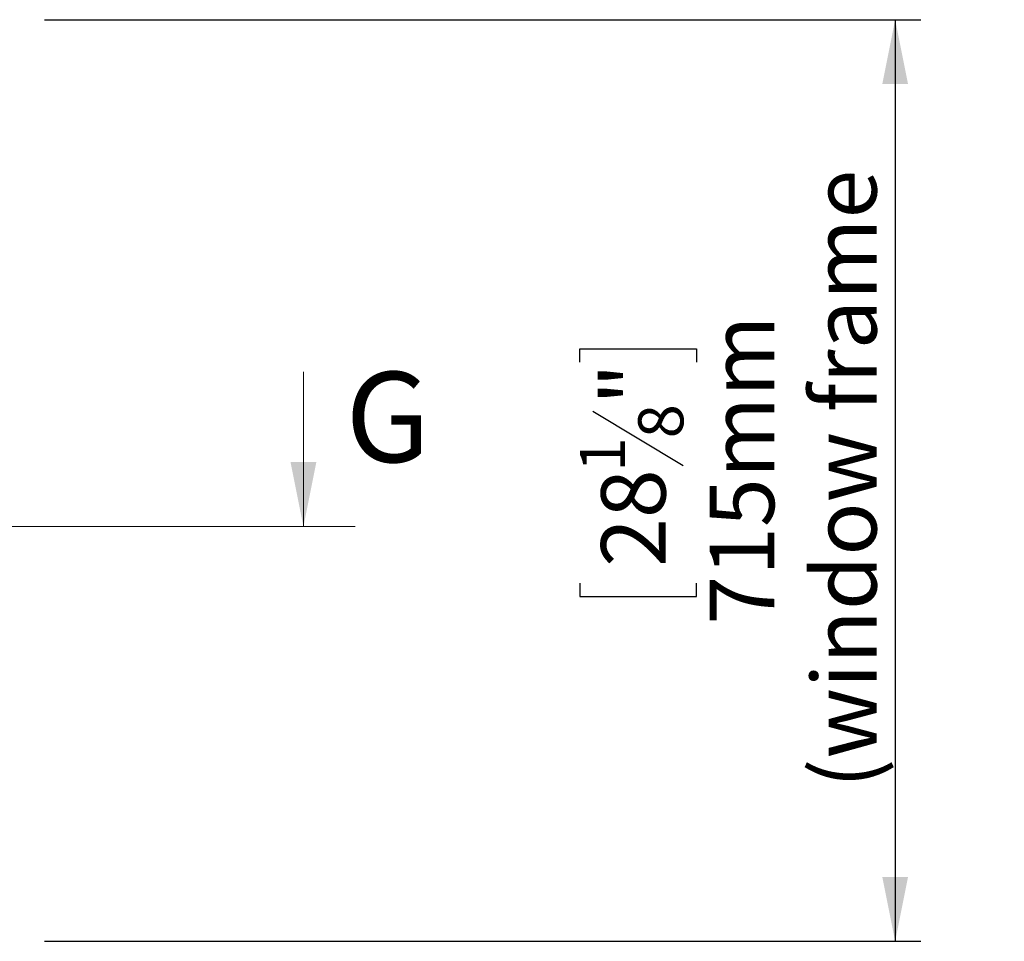
# Paper-space layout 'Sheet3' of a CAD drawing. Units: millimetres. Extents: x 118 to 5500, y 32 to 4111.
# Drawn here: x 4015 to 4779, y 2948 to 3663 of the extents above; entities that cross this region are included whole.
import ezdxf

# ---------------------------------------------------------------- set-up
doc = ezdxf.new("R2010")
doc.units = ezdxf.units.MM
doc.layers.add('FORMAT', color=7, linetype='Continuous')
doc.styles.add('SLDTEXTSTYLE0', font='TXT', dxfattribs={"width": 0.75})
doc.dimstyles.new('SLDDIMSTYLE6', dxfattribs={"dimtxt": 50, "dimasz": 50, "dimexe": 0, "dimexo": 0.0625, "dimgap": 12.5, "dimtad": 1, "dimdec": 0, "dimrnd": 1e-09, "dimzin": 12, "dimdsep": 46, "dimtxsty": 'SLDTEXTSTYLE0', "dimsah": 1, "dimcen": 0.09, "dimadec": 0, "dimazin": 3, "dimtfac": 1, "dimtdec": 0, "dimtofl": 0, "dimtmove": 0, "dimatfit": 3, "dimfxl": 0, "dimfrac": 2, "dimtolj": 1, "dimtzin": 12, "dimarcsym": 0})

# ---------------------------------------------------------------- blocks, each defined once
blk = doc.blocks.new('_D_19')
at = {"layer": 'FORMAT', "ltscale": 20}
for p, q in [((4034.51, 3662.53), (4714.51, 3662.53)), ((4694.51, 3662.53), (4694.51, 2947.53)), ((4449.82, 3396.94), (4449.82, 3407.09)), ((4449.82, 3407.09), (4540.33, 3407.09)), ((4540.33, 3407.09), (4540.33, 3396.94)), ((4460.07, 3358.75), (4530.07, 3316.75)), ((4449.82, 3225.31), (4449.82, 3215.15)), ((4540.33, 3215.15), (4540.33, 3225.31)), ((4449.82, 3215.15), (4540.33, 3215.15)), ((4034.51, 2947.53), (4714.51, 2947.53))]:
    blk.add_line(p, q, dxfattribs=at)
for points in [[(4694.51, 3662.53), (4684.51, 3612.53), (4704.51, 3612.53)], [(4694.51, 2947.53), (4704.51, 2997.53), (4684.51, 2997.53)]]:
    blk.add_solid(points, dxfattribs=at)
at = {"layer": 'FORMAT', "ltscale": 20, "attachment_point": 1, "rotation": 90, "style": 'SLDTEXTSTYLE0'}
for s, insert, char_height in [('(window frame', (4630.06, 3066.33), 50), ('715mm', (4550.69, 3193.21), 50), ('"', (4466.42, 3363.62), 50), ('8', (4495.21, 3337.75), 35), ('1', (4449.96, 3311.89), 35), ('28', (4466.42, 3238), 50)]:
    blk.add_mtext(s, dxfattribs=dict(at, insert=insert, char_height=char_height))

psp = doc.layouts.new('Sheet3')

# ---------------------------------------------------------------- linework, layer by layer
at = {"color": 7, "linetype": 'Continuous', "lineweight": 0, "ltscale": 20}
for p, q in [((4235.49, 3389.29), (4235.49, 3269.29)), ((4275.49, 3269.29), (1578.73, 3269.29))]:
    psp.add_line(p, q, dxfattribs=at)
psp.add_solid([(4235.49, 3269.29), (4245.49, 3319.29), (4225.49, 3319.29)], dxfattribs=at)

# ---------------------------------------------------------------- texts
at = {"color": 7, "linetype": 'Continuous', "ltscale": 20, "insert": (4268.04, 3389.29), "char_height": 70, "attachment_point": 1, "style": 'SLDTEXTSTYLE0'}
psp.add_mtext('G', dxfattribs=at)

# ---------------------------------------------------------------- dimensions: what is measured, and where the dimension line sits
at = {"layer": 'FORMAT', "ltscale": 20}
dim = psp.add_linear_dim(base=(4694.51, 2947.53), p1=(4014.51, 3662.53), p2=(4014.51, 2947.53), angle=90, text='<>\\P(window frame', dimstyle='SLDDIMSTYLE6', dxfattribs=at)
dim.commit()
dim.dimension.update_dxf_attribs({"geometry": '_D_19', "text_midpoint": (4694.51, 3311.12), "dimtype": 160})

doc.saveas('drawing.dxf')
